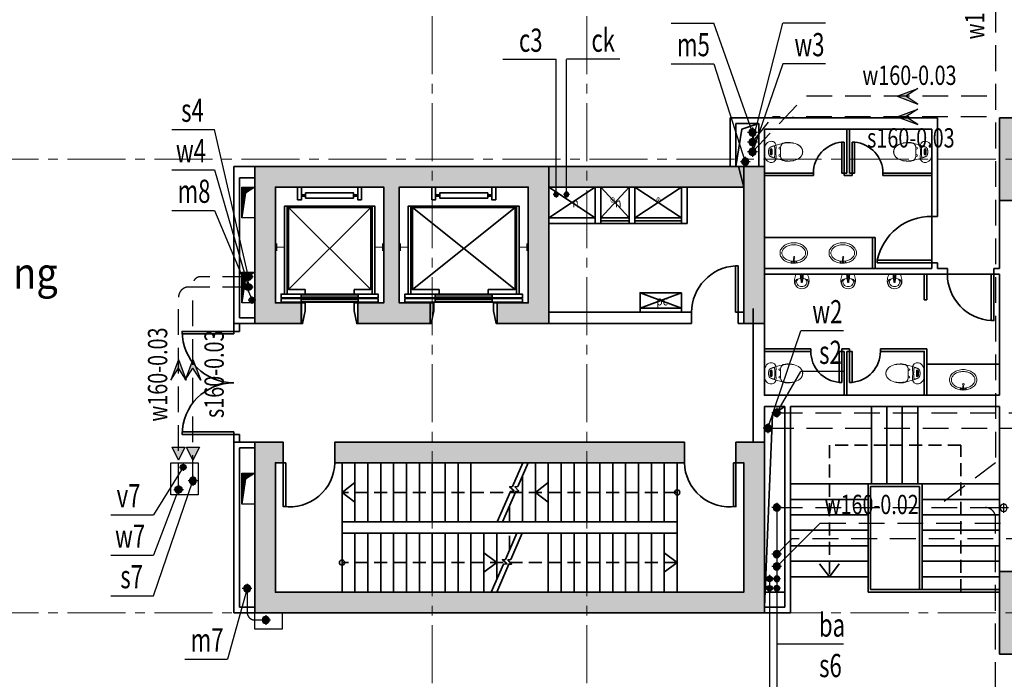
# Model space of a CAD drawing. Extents: x -1127102 to 754053, y -151292 to 387518.
# Drawn here: x 404933 to 424026, y 268563 to 281359 of the extents above; entities that cross this region are included whole.
import ezdxf
from ezdxf.enums import TextEntityAlignment as Align

# ---------------------------------------------------------------- set-up
doc = ezdxf.new("R2010")
doc.units = 0
doc.header["$LTSCALE"] = 500
doc.header["$MEASUREMENT"] = 0
for name, pattern in [('ACAD_ISO03W100', [30, 12, -18]), ('CENTER2', [1.125, 0.75, -0.125, 0.125, -0.125]), ('DASHED2', [0.375, 0.25, -0.125]), ('DASHEDX2', [1.5, 1, -0.5]), ('HIDDEN', [0.375, 0.25, -0.125]), ('HIDDEN2', [4.7625, 3.175, -1.5875])]:
    doc.linetypes.add(name, pattern=pattern)
for name, color, linetype in [('1-dim-cua1', 1, 'CONTINUOUS'), ('8', 8, 'CONTINUOUS'), ('a thoat', 6, 'HIDDEN2'), ('A-CAPNUOC', 6, 'CONTINUOUS'), ('ATEX DAM', 2, 'CONTINUOUS'), ('ATEXT', 3, 'CONTINUOUS'), ('ATHOAT', 6, 'DASHEDX2'), ('ATHOATNUOC', 6, 'HIDDEN'), ('Layer11111', 253, 'CONTINUOUS')]:
    doc.layers.add(name, color=color, linetype=linetype)
for name, color, linetype, lineweight in [('2-tuong', 8, 'CONTINUOUS', 35), ('2-tuong1', 8, 'CONTINUOUS', 35), ('8-noithat-VL', 8, 'CONTINUOUS', 0), ('truc1', 251, 'CENTER2', 9)]:
    doc.layers.add(name, color=color, linetype=linetype, lineweight=lineweight)
doc.styles.add('NAM1', font='vntimeh.shx', dxfattribs={"width": 0.7, "height": 250})
doc.styles.add('ROMANS', font='romans.shx', dxfattribs={"width": 0.75, "height": 125, "bigfont": 'vns.shx'})
doc.styles.add('STYLE1', font='VHAVANB_0.TTF', dxfattribs={"width": 0.75})
doc.styles.add('trinity', font='hoatbif.shx')
pattern_1 = [(50, (3188.5295, -1257.0105), (1.8218467, -0.15939086), [0.1905, -2.0955]), (355, (3188.5295, -1257.0105), (-0.3524283, 1.9105664), [0.1524, -1.6764]), (100.451, (3188.6814, -1257.0237), (1.469425, 1.7511669), [0.1619, -1.7809]), (46.1842, (3188.5295, -1256.5025), (2.7107904, -0.4204233), [0.28575, -3.14325]), (96.6356, (3188.7554, -1256.5375), (2.3740423, 2.4742556), [0.24285, -2.67135]), (351.184, (3188.5295, -1256.5025), (2.374046, 2.4742512), [0.2286, -2.5146]), (21, (3188.7835, -1256.6295), (1.5161488, -1.0226552), [0.1905, -2.0955]), (326, (3188.7835, -1256.6295), (0.6180203, 1.8418797), [0.1524, -1.6764]), (71.4514, (3188.9099, -1256.7147), (2.1341649, 0.8192286), [0.1619, -1.7809]), (37.5, (3188.52955, -1257.01045), (0.03088603, 0.84555039), [0, -1.65608, 0, -1.7018, 0, -1.68275]), (7.5, (3188.52955, -1257.01045), (0.66819663, 1.00180575), [0, -0.97028, 0, -1.61798, 0, -0.64135]), (327.5, (3187.9631, -1257.01045), (1.35590595, -0.05728744), [0, -0.635, 0, -1.9812, 0, -2.6289]), (317.5, (3187.7091, -1257.0105), (1.4812918, 0.2542649), [0, -0.8255, 0, -1.31572, 0, -1.8669])]

# ---------------------------------------------------------------- blocks, each defined once
blk = doc.blocks.new('o')
at = {"layer": 'A-CAPNUOC'}
h = blk.add_hatch(color=256, dxfattribs=at)
h.paths.add_polyline_path([(70, 0, 0.414214), (0, 70), (0, 0)])
h.paths.add_polyline_path([(70, 0), (0, 0), (0, -70, 0.414214)])
h.paths.add_polyline_path([(0, 0), (-70, 0, 0.414214), (0, -70)])
h.paths.add_polyline_path([(0, 70, 0.414214), (-70, 0), (0, 0)])
at = {"layer": 'A-CAPNUOC', "color": 8}
for p, q in [((-94, 0), (94, 0)), ((0, 94), (0, -94))]:
    blk.add_line(p, q, dxfattribs=at)
at = {"layer": 'A-CAPNUOC', "color": 1}
blk.add_circle((0, 0), 70, dxfattribs=at)
blk = doc.blocks.new('mm')
at = {"layer": 'ATHOATNUOC', "ltscale": 5}
blk.add_hatch(color=1, dxfattribs=at).paths.add_polyline_path([(-400, 150), (-169, 0), (-400, -150), (0, 0)])
at = {"layer": 'ATHOATNUOC', "color": 1, "linetype": 'Continuous', "ltscale": 5}
for p, q in [((0, 0), (-400, 150)), ((-400, 150), (-169, 0)), ((0, 0), (-400, -150)), ((-400, -150), (-169, 0))]:
    blk.add_line(p, q, dxfattribs=at)
blk = doc.blocks.new('c1')
at = {"layer": 'A-CAPNUOC', "linetype": 'CENTER2', "ltscale": 5}
blk.add_hatch(color=3, dxfattribs=at).paths.add_polyline_path([(-300, 0), (0, -150), (0, 150)])
at = {"layer": 'A-CAPNUOC', "color": 3, "linetype": 'CENTER2', "ltscale": 5}
blk.add_lwpolyline([(-300, 0), (0, -150), (0, 150), (-300, 0)], close=True, dxfattribs=at)
blk = doc.blocks.new('ott')
at = {"layer": 'A-CAPNUOC', "color": 8}
for p, q in [((0, 94), (0, -94)), ((-94, 0), (94, 0))]:
    blk.add_line(p, q, dxfattribs=at)
at = {"layer": 'A-CAPNUOC', "color": 1}
blk.add_circle((0, 0), 70, dxfattribs=at)
blk = doc.blocks.new('dfrgdsfgsg')
at = {"layer": '8-noithat-VL', "ltscale": 10}
for p, q in [((-53, -98), (-50, -76)), ((-42, -100), (-53, -98)), ((-50, -76), (-39, -78)), ((-4, -104), (-18, -102)), ((-16, -81), (-4, -82)), ((-5, -109), (9, -110)), ((-4, -27), (-4, -104)), ((9, -27), (-4, -27)), ((-4, -104), (9, -104)), ((9, -104), (9, -27)), ((21, -81), (9, -82)), ((9, -104), (23, -102)), ((55, -76), (44, -78)), ((48, -100), (58, -98)), ((58, -98), (55, -76))]:
    blk.add_line(p, q, dxfattribs=at)
for centre, major_axis, start_param, end_param in [((-54, 55), (-152, -152), 4.537717, 4.963468), ((-54, 55), (126, -126), 2.96692, 3.392672), ((-18, 3), (-197, -197), 4.209202, 4.537717), ((-18, 3), (-171, -171), 4.209202, 4.537717), ((5, -78), (257, -257), 2.356194, 2.638405), ((5, -78), (231, -231), 2.356194, 2.638405), ((5, -78), (-257, -257), 3.64478, 3.926991), ((5, -78), (-231, -231), 3.64478, 3.926991), ((29, 3), (171, -171), 1.745469, 2.073984), ((29, 3), (-197, -197), 3.316265, 3.64478), ((65, 55), (-126, -126), 2.890514, 3.316265), ((65, 55), (-152, -152), 2.890514, 3.316265), ((-110, 88), (107, -107), 3.392672, 3.926991), ((-110, 88), (-107, -107), 5.497787, 6.032106), ((-54, 120), (152, -152), 4.46131, 4.887061), ((-110, 88), (-80.8, -80.8), 4.963468, 5.497787), ((-110, 88), (-80.8, -80.8), 5.497787, 6.032106), ((-54, 120), (126, -126), 4.46131, 4.887061), ((0, 0), (11.9, 11.9), -0.785398, 5.497787), ((65, 120), (-126, -126), 1.396124, 1.821875), ((65, 120), (152, -152), -0.174672, 0.251079), ((120, 88), (80.8, -80.8), 0.785398, 1.319717), ((120, 88), (-80.8, -80.8), 1.821875, 2.356194), ((120, 88), (107, -107), 0.785398, 1.319717), ((120, 88), (107, -107), 0.251079, 0.785398), ((-18, 172), (197, -197), -1.396124, -1.067609), ((-18, 172), (171, -171), -1.396124, -1.067609), ((5, 253), (-257, -257), 0.503187, 0.757331), ((5, 253), (231, -231), -1.067609, -0.813465), ((-29, -90), (11.5, -11.5), 0.785398, 7.068583), ((5, 253), (231, -231), -0.774188, -0.503187), ((5, 253), (-257, -257), 0.796608, 1.067609), ((34, -90), (11.5, -11.5), 0.785398, 7.068583), ((29, 172), (-171, -171), 1.067609, 1.396124), ((29, 172), (-197, -197), 1.067609, 1.396124)]:
    blk.add_ellipse(centre, major_axis=major_axis, ratio=1, start_param=start_param, end_param=end_param, dxfattribs=at)
blk = doc.blocks.new('ichigo')
at = {"layer": '8-noithat-VL'}
for p, q in [((-112, 0), (112, 0)), ((-30, 0), (-26, -50)), ((-21, 0), (21, 0)), ((30, 0), (26, -50)), ((-20, -107), (-20, -115)), ((-19, -106), (19, -106)), ((-19, -117), (19, -117)), ((-16, -106), (-16, -106)), ((12, -8), (-13, -8)), ((-11, -8), (-12, -34)), ((-12, -8), (13, -8)), ((-11, -55), (-12, -35)), ((0, -66), (-12, -73)), ((-12, -73), (-12, -86)), ((-12, -86), (0, -93)), ((-12, -103), (-12, -117)), ((-11, -138), (0, -138)), ((-9, -117), (-9, -122)), ((-9, -122), (9, -122)), ((-9, -124), (-9, -122)), ((0, -27), (-7, -31)), ((-7, -31), (-7, -38)), ((-7, -38), (0, -42)), ((7, -31), (0, -27)), ((0, -42), (7, -38)), ((12, -73), (0, -66)), ((0, -93), (12, -86)), ((11, -138), (0, -138)), ((7, -38), (7, -31)), ((9, -117), (9, -122)), ((9, -124), (9, -122)), ((11, -8), (12, -34)), ((11, -55), (12, -35)), ((12, -86), (12, -73)), ((12, -103), (12, -117)), ((20, -107), (20, -115))]:
    blk.add_line(p, q, dxfattribs=at)
for centre, radius in [((0, -80), 26.5), ((-10, -144), 3.5), ((-10, -156), 3.5), ((0, -150), 5), ((0, -35), 3.59), ((0, -162), 3.5), ((10, -144), 3.5), ((10, -156), 3.5)]:
    blk.add_circle(centre, radius, dxfattribs=at)
for centre, radius, start, end in [((-13, 0), 7.94, 180, 270), ((13, 0), 7.94, 270, 0), ((16, -132), 159, 168.7545, 221.4467), ((566, -242), 720, 160.3795, 168.7545), ((-61, -161), 67.7, 107.378, 186.5304), ((19, -151), 149, 186.5304, 218.5544), ((-29, -155), 71.5, 115.0029, 197.8735), ((-11, -149), 90.3, 197.8735, 263.1647), ((0, -356), 273, 95.4574, 107.378), ((0, -50), 26, 180, 213.4999), ((-19, -107), 1.32, 90, 180), ((-19, -115), 1.32, 180, 270), ((-1, -139), 13.2, 139.5396, 163), ((-11, -135), 2.65, 180, 270), ((0, -35), 11.8, 177.4466, 183.2867), ((-17, -125), 7.94, 319.5396, 11.3099), ((0, -138), 3.5, 167.7586, 12.2414), ((0, -138), 3.5, 12.2414, 167.7586), ((17, -125), 7.94, 168.6901, 220.4604), ((1, -139), 13.2, 17, 40.4604), ((11, -135), 2.65, 270, 0), ((0, -35), 11.8, 356.7133, 2.5534), ((19, -107), 1.32, 0, 90), ((19, -115), 1.32, 270, 0), ((0, -50), 26, 326.5001, 0), ((11, -149), 90.3, 276.8353, 342.1265), ((0, -356), 273, 72.622, 84.5426), ((29, -155), 71.5, 342.1265, 64.9971), ((61, -161), 67.7, 353.4696, 72.622), ((-19, -151), 149, 321.4456, 353.4696), ((-16, -132), 159, 318.5533, 11.2455), ((-566, -242), 720, 11.2455, 19.6205), ((0, -146), 138, 221.4467, 270), ((0, -58), 182, 263.1647, 269.9999), ((0, -146), 138, 270, 318.5533), ((0, -58), 182, 270.0001, 276.8353)]:
    blk.add_arc(centre, radius, start, end, dxfattribs=at)
for points in [[(-59, -90), (-71, -96), (-81, -105), (-89, -116)], [(59, -90), (71, -96), (81, -105), (89, -116)]]:
    blk.add_open_spline(points, degree=3, dxfattribs=at)
blk.add_open_spline([(0, -284), (0, -284), (0, -284), (0, -284), (0, -284)], degree=3, knots=[364.3835243801, 364.3835243801, 364.3835243801, 364.3835243801, 364.3837948853, 364.384066066, 364.384066066, 364.384066066, 364.384066066], dxfattribs=at)
blk = doc.blocks.new('bet')
at = {"layer": '8-noithat-VL'}
h = blk.add_hatch(dxfattribs=at)
h.set_pattern_fill('AR-CONC', color=256, scale=0.01, style=0)
h.set_pattern_definition(pattern_1)
h.paths.add_polyline_path([(138, 32), (126, 32, 0.406082), (131, 26, -0.037058), (135, 28, 0.219194)])
h = blk.add_hatch(dxfattribs=at)
h.set_pattern_fill('AR-CONC', color=256, scale=0.05, style=0)
h.set_pattern_definition([(50, (3188.5295, -1257.0105), (9.109233, -0.796954), [0.9525, -10.4775]), (355, (3188.53, -1257.01), (-1.76214, 9.552832), [0.762, -8.382]), (100.451, (3189.289, -1257.077), (7.347125, 8.755834), [0.8095, -8.9045]), (46.1842, (3188.53, -1254.47), (13.553952, -2.102116), [1.42875, -15.71625]), (96.6356, (3189.659, -1254.646), (11.87021, 12.37128), [1.21425, -13.35675]), (351.184, (3188.53, -1254.47), (11.87023, 12.371256), [1.143, -12.573]), (21, (3189.7995, -1255.1055), (7.580744, -5.113276), [0.9525, -10.4775]), (326, (3189.8, -1255.105), (3.090101, 9.209398), [0.762, -8.382]), (71.4514, (3190.431, -1255.5316), (10.670825, 4.096143), [0.8095, -8.9045]), (37.5, (3188.5295, -1257.0105), (0.1544302, 4.227752), [0, -8.2804, 0, -8.509, 0, -8.41375]), (7.5, (3188.5295, -1257.0105), (3.340983, 5.009029), [0, -4.8514, 0, -8.0899, 0, -3.20675]), (327.5, (3185.6974, -1257.0105), (6.7795298, -0.2864372), [0, -3.175, 0, -9.906, 0, -13.1445]), (317.5, (3184.4274, -1257.0105), (7.406459, 1.271325), [0, -4.1275, 0, -6.5786, 0, -9.3345])])
h.paths.add_polyline_path([(135, -28, -0.037058), (131, -26, 0.406082), (126, -32, 1), (138, -32, 0.219194)])
h = blk.add_hatch(dxfattribs=at)
h.set_pattern_fill('AR-CONC', color=256, scale=0.01, style=0)
h.set_pattern_definition(pattern_1)
h.paths.add_polyline_path([(135, -28, -0.037058), (131, -26, 0.406082), (126, -32, 1), (138, -32, 0.219194)])
for p, q in [((111, 0), (111, 46)), ((111, 0), (111, -46)), ((119, 18), (119, 46)), ((126, 32), (138, 32)), ((144, 18), (144, 46)), ((152, 0), (152, 46)), ((152, 0), (152, -46)), ((119, -18), (119, -46)), ((144, -18), (144, -46))]:
    blk.add_line(p, q, dxfattribs=at)
at = {"layer": '8-noithat-VL', "ltscale": 0.7}
for p, q in [((312, 90), (297, 90)), ((312, 55), (297, 55)), ((312, 82), (312, -82)), ((312, -55), (297, -55)), ((312, -90), (297, -90))]:
    blk.add_line(p, q, dxfattribs=at)
at = {"layer": '8-noithat-VL'}
for centre in [(132, 32), (132, -32)]:
    blk.add_circle(centre, 5.92, dxfattribs=at)
at = {"layer": '8-noithat-VL', "linetype": 'ACAD_ISO03W100', "ltscale": 0.7}
for centre, radius, start, end in [((271, 0), 190, 161.0965, 180), ((271, 0), 190, 180, 198.9035), ((139, 45), 50.4, 108.7589, 161.0965), ((1216, -2701), 3000, 110.2433, 111.4148), ((183, 100), 15, 7.9083, 110.2433), ((-537, 0), 742, 0, 7.9083), ((-537, 0), 742, 352.0917, 0), ((475, -371), 549, 80.5074, 103.8436), ((527, -66), 239, 39.6928, 58.0665), ((607, 0), 136, 0, 39.6928), ((607, 0), 136, 320.3072, 0), ((139, -45), 50.4, 198.9035, 251.2411), ((1216, 2701), 3000, 248.5852, 249.6157), ((183, -100), 15, 249.7567, 352.0917), ((475, 371), 549, 256.1564, 279.4926), ((527, 66), 239, 301.9335, 320.3072)]:
    blk.add_arc(centre, radius, start, end, dxfattribs=at)
at = {"layer": '8-noithat-VL'}
for centre, radius, start, end in [((132, 46), 20.8, 0, 180), ((132, 46), 12.8, 0, 180), ((132, 18), 12.8, 180, 0), ((132, -46), 20.8, 180, 0), ((132, -18), 12.8, 0, 180), ((132, -46), 12.8, 180, 0)]:
    blk.add_arc(centre, radius, start, end, dxfattribs=at)
at = {"layer": '8-noithat-VL', "ltscale": 0.7}
for centre, radius, start, end in [((1061, -2751), 3000, 103.8436, 107.3928), ((297, 72), 17.5, 90, 270), ((412, 82), 100, 96.6591, 180), ((453, -266), 450, 62.3085, 96.6591), ((592, 0), 150, 0, 62.3085), ((592, 0), 150, 297.6915, 0), ((1061, 2751), 3000, 252.6072, 256.1564), ((297, -72), 17.5, 90, 270), ((412, -82), 100, 180, 263.3409), ((453, 266), 450, 263.3409, 297.6915)]:
    blk.add_arc(centre, radius, start, end, dxfattribs=at)
at = {"layer": '8-noithat-VL', "linetype": 'Continuous', "ltscale": 0.7}
blk.add_open_spline([(221, 0), (221, 33), (234, 94), (213, 187), (141, 211), (67, 195), (-1, 117), (0, 42), (0, 0)], degree=3, knots=[408.814498, 408.814498, 408.814498, 408.814498, 508.965633, 596.96329, 661.220585, 712.210781, 817.628995, 937.298783, 937.298783, 937.298783, 937.298783], dxfattribs=at)
at = {"layer": '8-noithat-VL', "ltscale": 0.7}
blk.add_open_spline([(221, 0), (221, -33), (234, -94), (213, -187), (141, -211), (67, -195), (-1, -117), (0, -42), (0, 0)], degree=3, knots=[408.814498, 408.814498, 408.814498, 408.814498, 508.965633, 596.96329, 661.220585, 712.210781, 817.628995, 937.298783, 937.298783, 937.298783, 937.298783], dxfattribs=at)
blk = doc.blocks.new('ctduoi')
at = {"layer": 'Layer11111'}
h = blk.add_hatch(color=256, dxfattribs=at)
h.paths.add_polyline_path([(315504, -36238), (314704, -36238), (314704, -37838), (315504, -37838)])
h.paths.add_polyline_path([(306504, -36238), (305704, -36238), (305704, -37838), (306504, -37838)])
h.paths.add_polyline_path([(315504, -27438), (314704, -27438), (314704, -29038), (315504, -29038)])
h.paths.add_polyline_path([(286704, -36638), (285904, -36638), (285904, -37838), (286704, -37838)])
h.paths.add_polyline_path([(295104, -36638), (294304, -36638), (294304, -37838), (295104, -37838)])
h.paths.add_polyline_path([(298104, -36638), (297304, -36638), (297304, -37838), (298104, -37838)])
h.paths.add_polyline_path([(315504, -11438), (314704, -11438), (314704, -9838), (315504, -9838)])
h.paths.add_polyline_path([(306504, -11438), (305704, -11438), (305704, -9838), (306504, -9838)])
h.paths.add_polyline_path([(315504, -20238), (314704, -20238), (314704, -18638), (315504, -18638)])
h.paths.add_polyline_path([(295104, -11038), (294304, -11038), (294304, -9838), (295104, -9838)])
h.paths.add_polyline_path([(298104, -11038), (297304, -11038), (297304, -9838), (298104, -9838)])
h.paths.add_polyline_path([(263504, -27438), (264304, -27438), (264304, -29038), (263504, -29038)])
h.paths.add_polyline_path([(254504, -36238), (255304, -36238), (255304, -37838), (254504, -37838)])
h.paths.add_polyline_path([(263504, -36238), (264304, -36238), (264304, -37838), (263504, -37838)])
h.paths.add_polyline_path([(254504, -27438), (255304, -27438), (255304, -29038), (254504, -29038)])
h.paths.add_polyline_path([(283304, -36638), (284104, -36638), (284104, -37838), (283304, -37838)])
h.paths.add_polyline_path([(274904, -36638), (275704, -36638), (275704, -37838), (274904, -37838)])
h.paths.add_polyline_path([(271904, -36638), (272704, -36638), (272704, -37838), (271904, -37838)])
h.paths.add_polyline_path([(286704, -11038), (285904, -11038), (285904, -9838), (286704, -9838)])
h.paths.add_polyline_path([(254504, -11438), (255304, -11438), (255304, -9838), (254504, -9838)])
h.paths.add_polyline_path([(263504, -20238), (264304, -20238), (264304, -18638), (263504, -18638)])
h.paths.add_polyline_path([(263504, -11438), (264304, -11438), (264304, -9838), (263504, -9838)])
h.paths.add_polyline_path([(254504, -20238), (255304, -20238), (255304, -18638), (254504, -18638)])
h.paths.add_polyline_path([(283304, -11038), (284104, -11038), (284104, -9838), (283304, -9838)])
h.paths.add_polyline_path([(274904, -11038), (275704, -11038), (275704, -9838), (274904, -9838)])
h.paths.add_polyline_path([(271904, -11038), (272704, -11038), (272704, -9838), (271904, -9838)])
h.paths.add_polyline_path([(306504, -27438), (305704, -27438), (305704, -29038), (306504, -29038)])
h.paths.add_polyline_path([(306504, -20238), (305704, -20238), (305704, -18638), (306504, -18638)])
h = blk.add_hatch(color=256, dxfattribs=at)
h.paths.add_polyline_path([(306504, -20238), (305704, -20238), (305704, -18638), (306504, -18638)])
h.paths.add_polyline_path([(306504, -27438), (305704, -27438), (305704, -29038), (306504, -29038)])
at = {"layer": '2-tuong1'}
for points in [[(306504, -20238), (305704, -20238), (305704, -18638), (306504, -18638)], [(306504, -27438), (305704, -27438), (305704, -29038), (306504, -29038)]]:
    blk.add_lwpolyline(points, close=True, dxfattribs=at)
blk = doc.blocks.new('hkt34')
at = {"layer": '8'}
h = blk.add_hatch(dxfattribs=at)
h.set_pattern_fill('ANSI31', color=256, scale=50, style=0)
h.paths.add_polyline_path([(196989, 268404), (196806, 268287), (196739, 267804), (196739, 268404)])
h = blk.add_hatch(dxfattribs=at)
h.set_pattern_fill('ANSI31', color=256, scale=50, style=0)
h.paths.add_polyline_path([(209259, 268404), (209076, 268287), (209009, 267804), (209009, 268404)])
h = blk.add_hatch(dxfattribs=at)
h.set_pattern_fill('ANSI31', color=256, scale=50, style=0)
h.paths.add_polyline_path([(196989, 266754), (196806, 266637), (196739, 266154), (196739, 266754)])
h = blk.add_hatch(dxfattribs=at)
h.set_pattern_fill('ANSI31', color=256, scale=50, style=0)
h.paths.add_polyline_path([(209259, 266754), (209076, 266637), (209009, 266154), (209009, 266754)])
h = blk.add_hatch(dxfattribs=at)
h.set_pattern_fill('ANSI31', color=256, scale=50, style=0)
h.paths.add_polyline_path([(196989, 262854), (196806, 262737), (196739, 262254), (196739, 262854)])
h = blk.add_hatch(dxfattribs=at)
h.set_pattern_fill('ANSI31', color=256, scale=50, style=0)
h.paths.add_polyline_path([(209259, 262854), (209076, 262737), (209009, 262254), (209009, 262854)])
for points in [[(196989, 267804), (196739, 267804), (196739, 268404), (196989, 268404)], [(209259, 267804), (209009, 267804), (209009, 268404), (209259, 268404)], [(196989, 266154), (196739, 266154), (196739, 266754), (196989, 266754)], [(209259, 266154), (209009, 266154), (209009, 266754), (209259, 266754)], [(196989, 262254), (196739, 262254), (196739, 262854), (196989, 262854)], [(209259, 262254), (209009, 262254), (209009, 262854), (209259, 262854)]]:
    blk.add_lwpolyline(points, close=True, dxfattribs=at)
for points in [[(196989, 268404), (196806, 268287), (196739, 267804), (196739, 268404), (196989, 268404)], [(209259, 268404), (209076, 268287), (209009, 267804), (209009, 268404), (209259, 268404)], [(196989, 266754), (196806, 266637), (196739, 266154), (196739, 266754), (196989, 266754)], [(209259, 266754), (209076, 266637), (209009, 266154), (209009, 266754), (209259, 266754)], [(196989, 262854), (196806, 262737), (196739, 262254), (196739, 262854), (196989, 262854)], [(209259, 262854), (209076, 262737), (209009, 262254), (209009, 262854), (209259, 262854)]]:
    blk.add_lwpolyline(points, dxfattribs=at)
blk = doc.blocks.new('mbto4')
at = {"layer": 'Layer11111'}
for points in [[(36760, -9740), (37054, -9740), (37310, -9740), (42460, -9740), (42460, -12790), (41460, -12790), (41460, -12390), (42060, -12390), (42060, -10140), (39560, -10140), (39560, -12390), (40160, -12390), (40160, -12790), (38760, -12790), (38760, -12390), (39260, -12390), (39260, -10140), (37160, -10140), (37160, -12390), (37660, -12390), (37660, -12790), (36760, -12790)], [(46640, -9740), (46240, -9740), (46240, -12790), (46640, -12790)], [(46640, -9740), (46240, -9740), (46240, -12790), (46640, -12790)], [(36760, -15090), (37310, -15090), (37310, -15490), (37160, -15490), (37160, -18000), (41700, -18000), (41700, -18400), (36760, -18400), (36760, -18390)], [(41700, -18000), (46240, -18000), (46240, -15490), (46090, -15490), (46090, -15090), (46640, -15090), (46640, -18400), (41700, -18400)]]:
    blk.add_hatch(color=256, dxfattribs=at).paths.add_polyline_path(points)
h = blk.add_hatch(color=256, dxfattribs=at)
h.paths.add_polyline_path([(43200, -9740), (46240, -9740), (46240, -10140), (43200, -10140)])
h.paths.add_polyline_path([(42460, -9740), (43200, -9740), (43200, -10140), (42460, -10140)])
h = blk.add_hatch(color=256, dxfattribs=at)
h.paths.add_polyline_path([(41700, -15090), (45090, -15090), (45090, -15490), (41700, -15490)])
h.paths.add_polyline_path([(38310, -15090), (41700, -15090), (41700, -15490), (38310, -15490)])
at = {"layer": '2-tuong1'}
for p, q in [((50000, -8800), (45980, -8800)), ((45980, -9740), (45980, -8800)), ((46090, -8910), (46530, -8910)), ((46090, -9740), (46090, -8910)), ((46530, -9740), (46530, -8910)), ((50000, -10710), (50000, -8800)), ((46640, -9020), (49890, -9020)), ((46640, -9740), (46640, -9020)), ((48240, -9870), (48240, -9020)), ((48290, -9870), (48290, -9020)), ((49890, -10710), (49890, -9020)), ((51200, -11720), (51200, -9300)), ((36350, -9740), (36760, -9740)), ((36350, -9740), (36350, -12790)), ((36760, -9850), (36760, -9850)), ((36760, -9850), (36760, -9850)), ((36760, -9850), (36760, -9850)), ((46090, -9740), (46530, -9740)), ((46090, -9740), (46530, -9740)), ((46640, -9870), (47590, -9870)), ((46640, -9920), (47590, -9920)), ((47590, -9870), (47590, -9920)), ((48190, -9870), (48240, -9870)), ((48190, -9870), (48190, -9920)), ((48190, -9920), (48340, -9920)), ((48290, -9870), (48340, -9870)), ((48340, -9870), (48340, -9920)), ((48940, -9870), (49890, -9870)), ((48940, -9870), (48940, -9920)), ((48940, -9920), (49890, -9920)), ((36460, -9960), (36760, -9960)), ((36460, -12680), (36460, -9960)), ((43360, -10140), (42460, -10740)), ((42460, -10140), (43360, -10740)), ((43360, -10850), (43360, -10140)), ((43470, -10850), (43470, -10140)), ((44020, -10140), (43470, -10740)), ((43470, -10140), (44020, -10740)), ((44020, -10850), (44020, -10140)), ((44130, -10850), (44130, -10140)), ((45030, -10140), (44130, -10740)), ((44130, -10140), (45030, -10740)), ((45030, -10140), (45030, -10850)), ((45030, -10140), (45030, -10740)), ((45030, -10240), (45030, -10850)), ((45140, -10140), (45140, -10850)), ((45140, -10240), (45140, -10850)), ((37414, -10536), (39006, -12131, -5)), ((39006, -10536), (37414, -12131, -5)), ((39814, -10536), (41806, -12131, -5)), ((41806, -10536), (39814, -12131, -5)), ((43360, -10850), (43470, -10850)), ((43470, -10740), (44020, -10740)), ((43470, -10795), (44020, -10795)), ((44020, -10850), (43470, -10850)), ((44020, -10850), (44130, -10850)), ((45030, -10740), (44130, -10740)), ((45030, -10795), (44130, -10795)), ((45030, -10850), (44130, -10850)), ((45030, -10850), (45140, -10850)), ((49890, -10710), (50000, -10710)), ((49890, -11610), (49890, -10710)), ((46640, -11120), (48790, -11120)), ((48740, -11120), (48740, -11720)), ((48790, -11120), (48790, -11720)), ((46640, -11410), (46640, -12010)), ((46640, -11410), (46640, -12010)), ((49890, -11720), (49890, -11610)), ((49890, -11610), (50000, -11610)), ((50000, -11720), (50000, -11610)), ((46640, -11720), (49890, -11720)), ((46640, -11830), (50190, -11830)), ((49740, -12330), (49740, -11830)), ((49790, -12330), (49790, -11830)), ((50000, -11720), (50190, -11720)), ((50190, -11830), (50190, -11720)), ((51090, -11830), (50190, -11830)), ((51090, -11720), (51200, -11720)), ((51090, -11830), (51090, -11720)), ((51090, -11830), (51200, -11830)), ((51200, -14180), (51200, -11830)), ((44230, -12490), (45030, -12190)), ((45030, -12490), (44230, -12190)), ((45030, -12190), (45030, -12570)), ((49740, -12330), (49790, -12330)), ((36760, -12680), (36760, -12590)), ((36760, -12680), (36760, -12590)), ((36760, -12680), (36760, -12590)), ((36760, -12680), (36760, -12590)), ((36760, -12680), (36760, -12590)), ((36760, -12680), (36760, -12590)), ((36760, -12680), (36760, -12590)), ((45030, -12490), (44230, -12490)), ((45230, -12790), (45230, -12570)), ((45230, -12790), (45230, -12570)), ((46130, -12790), (46130, -12570)), ((46130, -12790), (46130, -12570)), ((46420, -12500), (46420, -15090)), ((36350, -12940), (36350, -12790)), ((36350, -12790), (36760, -12790)), ((36760, -12680), (36460, -12680)), ((36460, -12940), (36460, -12790)), ((46640, -12790), (46640, -14180)), ((36350, -12940), (36460, -12940)), ((47540, -13280), (47540, -13330)), ((48140, -13280), (48140, -13330)), ((48190, -13330), (48190, -14180)), ((48240, -13330), (48240, -14180)), ((48290, -13280), (48290, -13330)), ((48890, -13280), (48890, -13330)), ((51200, -13580), (49790, -13580)), ((51200, -14180), (46640, -14180)), ((46640, -14400), (46640, -15090)), ((47040, -14400), (46640, -14400)), ((47040, -18290), (47040, -14400)), ((47150, -18400), (47150, -14400)), ((47150, -14400), (51200, -14400)), ((48715, -15900), (48715, -14400)), ((49015, -15900), (49015, -14400)), ((49315, -14400), (49315, -15900)), ((49615, -15900), (49615, -14400)), ((51200, -14400), (51200, -17600)), ((36350, -15090), (36350, -14940)), ((36350, -14940), (36460, -14940)), ((36460, -15090), (36460, -14940)), ((36350, -18400), (36350, -15090)), ((36350, -15090), (36760, -15090)), ((36760, -15200), (36460, -15200)), ((36460, -15200), (36460, -18290)), ((47150, -15900), (48650, -15900)), ((48650, -18000), (48650, -15900)), ((48650, -15900), (49700, -15900)), ((48700, -17950), (48700, -15950)), ((48700, -15950), (49650, -15950)), ((49650, -15950), (49650, -17950)), ((49700, -15900), (51200, -15900)), ((49700, -15900), (49700, -17950)), ((47150, -16200), (48650, -16200)), ((49700, -16200), (51200, -16200)), ((47150, -16500), (48650, -16500)), ((49700, -16500), (51200, -16500)), ((48650, -16800), (47150, -16800)), ((49700, -16800), (51200, -16800)), ((48650, -17100), (47150, -17100)), ((49700, -17100), (51200, -17100)), ((48650, -17400), (47150, -17400)), ((49700, -17400), (51200, -17400)), ((48650, -17700), (47150, -17700)), ((49700, -17700), (51200, -17700)), ((47040, -18000), (46640, -18000)), ((49700, -18000), (48650, -18000)), ((51200, -17950), (48700, -17950)), ((51200, -18000), (49700, -18000)), ((46640, -18290), (47040, -18290)), ((36760, -18400), (36350, -18400)), ((46640, -18400), (47150, -18400))]:
    blk.add_line(p, q, dxfattribs=at)
at = {"layer": '2-tuong1', "ltscale": 100}
for p, q in [((43360, -10740), (42460, -10740)), ((43360, -10850), (42460, -10850)), ((38450, -15490), (38450, -16635)), ((38700, -16635), (38700, -15490)), ((38950, -16635), (38950, -15490)), ((39200, -16635), (39200, -15490)), ((39450, -16635), (39450, -15490)), ((39700, -16635), (39700, -15490)), ((39950, -16635), (39950, -15490)), ((40200, -16635), (40200, -15490)), ((40450, -16635), (40450, -15490)), ((40700, -16635), (40700, -15490)), ((40950, -16635), (40950, -15490)), ((42200, -16635), (42200, -15490)), ((42450, -16635), (42450, -15490)), ((42700, -16635), (42700, -15490)), ((42950, -16635), (42950, -15490)), ((43200, -16635), (43200, -15490)), ((43450, -16635), (43450, -15490)), ((43700, -16635), (43700, -15490)), ((43950, -16635), (43950, -15490)), ((44200, -16635), (44200, -15490)), ((44450, -16635), (44450, -15490)), ((44700, -16635), (44700, -15490)), ((44950, -15490), (44950, -16635)), ((41950, -16635), (41950, -15742)), ((41700, -16635), (41700, -16322)), ((38450, -16855), (38450, -18000)), ((38700, -16855), (38700, -18000)), ((38950, -16855), (38950, -18000)), ((39200, -16855), (39200, -18000)), ((39450, -16855), (39450, -18000)), ((39700, -16855), (39700, -18000)), ((39950, -16855), (39950, -18000)), ((40200, -16855), (40200, -18000)), ((40450, -16855), (40450, -18000)), ((40700, -16855), (40700, -18000)), ((40950, -16855), (40950, -18000)), ((41200, -16855), (41200, -18000)), ((41450, -16855), (41450, -17757)), ((41700, -16905), (41700, -17177)), ((42450, -16855), (42450, -18000)), ((42700, -16855), (42700, -18000)), ((42950, -16855), (42950, -18000)), ((43200, -16855), (43200, -18000)), ((43450, -16855), (43450, -18000)), ((43700, -16855), (43700, -18000)), ((43950, -16855), (43950, -18000)), ((44200, -16855), (44200, -18000)), ((44450, -16855), (44450, -18000)), ((44700, -16855), (44700, -18000)), ((44950, -16855), (44950, -18000))]:
    blk.add_line(p, q, dxfattribs=at)
at = {"layer": '2-tuong1', "linetype": 'DASHED2', "ltscale": 2}
for p, q in [((44950, -16065), (38450, -16065)), ((44950, -17425), (38450, -17425))]:
    blk.add_line(p, q, dxfattribs=at)
at = {"layer": '2-tuong1'}
for points in [[(46530, -8910), (46203, -9020), (46090, -9740)], [(42460, -10140), (46240, -10140), (46140, -9740), (42460, -9740), (42460, -10140), (42460, -10140)], [(42460, -10140), (45030, -10140)], [(37335, -12217), (37335, -10509), (38210, -10509)], [(38185, -10509), (37385, -10509), (37385, -12217)], [(38210, -10536), (37414, -10536), (37414, -12131), (37734, -12131), (37734, -12217)], [(39085, -12217), (39085, -10509), (38210, -10509)], [(38210, -10536), (39006, -10536), (39006, -12131), (38686, -12131), (38686, -12217)], [(38235, -10509), (39035, -10509), (39035, -12217)], [(39735, -12217), (39735, -10509), (40810, -10509)], [(40785, -10509), (39785, -10509), (39785, -12217)], [(40810, -10536), (39814, -10536), (39814, -12131), (40334, -12131), (40334, -12217)], [(41885, -12217), (41885, -10509), (40810, -10509)], [(40810, -10536), (41806, -10536), (41806, -12131), (41286, -12131), (41286, -12217)], [(40835, -10509), (41835, -10509), (41835, -12217)], [(45030, -10850), (45030, -10850), (45030, -10740), (45030, -10740)], [(38210, -12217), (37270, -12217), (37270, -12289), (38210, -12289)], [(38210, -12217), (39150, -12217), (39150, -12289), (38210, -12289)], [(40810, -12217), (39670, -12217), (39670, -12289), (40810, -12289)], [(40810, -12217), (41950, -12217), (41950, -12289), (40810, -12289)], [(38210, -12303), (37270, -12303), (37270, -12375), (38210, -12375)], [(38210, -12232), (37655, -12232), (37655, -12275), (38210, -12275)], [(38210, -12318), (37655, -12318), (37655, -12361), (38210, -12361)], [(37664, -12540), (37664, -12540), (37664, -12790), (37684, -12790), (37734, -12540), (37734, -12390), (37664, -12390), (37664, -12540)], [(38210, -12232), (38765, -12232), (38765, -12275), (38210, -12275)], [(38210, -12303), (39150, -12303), (39150, -12375), (38210, -12375)], [(38210, -12318), (38765, -12318), (38765, -12361), (38210, -12361)], [(38756, -12540), (38756, -12540), (38756, -12790), (38736, -12790), (38686, -12540), (38686, -12390), (38756, -12390), (38756, -12540)], [(40810, -12303), (39670, -12303), (39670, -12375), (40810, -12375)], [(40160, -12540), (40160, -12540), (40160, -12790), (40180, -12790), (40230, -12540), (40230, -12390), (40160, -12390), (40160, -12540)], [(40810, -12232), (40255, -12232), (40255, -12275), (40810, -12275)], [(40810, -12318), (40255, -12318), (40255, -12361), (40810, -12361)], [(40810, -12232), (41365, -12232), (41365, -12275), (40810, -12275)], [(40810, -12303), (41950, -12303), (41950, -12375), (40810, -12375)], [(40810, -12318), (41365, -12318), (41365, -12361), (40810, -12361)], [(41460, -12540), (41460, -12540), (41460, -12790), (41440, -12790), (41390, -12540), (41390, -12390), (41460, -12390), (41460, -12540)], [(45030, -12570), (42460, -12570), (42460, -12790), (45230, -12790)], [(45230, -12570), (42460, -12570), (42460, -12790), (45230, -12790)], [(46130, -12790), (46240, -12790), (46240, -12570), (46130, -12570)], [(46130, -12790), (46240, -12790), (46240, -12570), (46130, -12570)], [(46130, -12790), (46240, -12790), (46240, -12570), (46130, -12570)], [(46130, -12790), (46240, -12790), (46240, -12570), (46130, -12570)], [(46130, -12790), (46240, -12790), (46240, -12570), (46130, -12570)], [(46130, -12790), (46240, -12790), (46240, -12570), (46130, -12570)], [(46130, -12790), (46240, -12790), (46240, -12570), (46130, -12570)], [(46130, -12790), (46240, -12790), (46240, -12570), (46130, -12570)], [(47540, -13280), (46640, -13280), (46640, -14180), (49790, -14180), (49790, -13280), (48890, -13280)], [(47540, -13330), (46640, -13330), (46640, -14180), (49740, -14180), (49740, -13330), (48890, -13330)], [(48290, -13280), (48140, -13280)], [(48190, -13330), (48140, -13330)], [(48290, -13330), (48240, -13330)], [(47040, -14400), (46797, -14556), (46640, -18290)], [(41460, -16635), (41715, -16044), (41787, -16037), (41699, -15955), (41755, -15952), (41954, -15490)], [(41565, -16635), (41820, -16044), (41876, -16040), (41804, -15955), (41859, -15952), (42058, -15490)], [(38700, -16255), (38450, -16065), (38700, -15875)], [(42450, -16255), (42200, -16065), (42450, -15875)], [(41345, -18000), (41579, -17459), (41651, -17452), (41562, -17370), (41618, -17367), (41839, -16855)], [(41450, -18000), (41683, -17459), (41739, -17455), (41667, -17370), (41723, -17367), (41943, -16855)], [(41200, -17235), (41450, -17425), (41200, -17615)], [(44700, -17235), (44950, -17425), (44700, -17615)], [(48090, -17450), (47900, -17700), (47710, -17450)], [(36760, -18290), (36460, -18290)]]:
    blk.add_lwpolyline(points, dxfattribs=at)
for points in [[(48190, -9270), (48190, -9870), (48140, -9870), (48140, -9270)], [(48340, -9270), (48340, -9870), (48390, -9870), (48390, -9270)], [(42460, -9740), (36760, -9740), (36760, -12790), (37660, -12790), (37660, -12390), (37160, -12390), (37160, -10140), (39260, -10140), (39260, -12390), (38760, -12390), (38760, -12790), (40160, -12790), (40160, -12390), (39560, -12390), (39560, -10140), (42060, -10140), (42060, -12390), (41460, -12390), (41460, -12790), (42460, -12790)], [(46640, -9740), (46240, -9740), (46240, -12790), (46640, -12790)], [(46640, -9740), (46240, -9740), (46240, -12790), (46640, -12790)], [(37589, -10387), (37666, -10387), (37666, -10140), (37589, -10140)], [(37589, -10387), (37666, -10387), (37666, -10140), (37589, -10140)], [(37666, -10293), (37744, -10293), (37744, -10319), (37666, -10319)], [(37666, -10293), (37744, -10293), (37744, -10319), (37666, -10319)], [(37744, -10356), (38676, -10356), (38676, -10256), (37744, -10256)], [(38676, -10356), (37744, -10356), (37744, -10256), (38676, -10256)], [(38754, -10293), (38676, -10293), (38676, -10319), (38754, -10319)], [(38754, -10293), (38676, -10293), (38676, -10319), (38754, -10319)], [(38831, -10387), (38754, -10387), (38754, -10140), (38831, -10140)], [(38831, -10387), (38754, -10387), (38754, -10140), (38831, -10140)], [(40189, -10387), (40266, -10387), (40266, -10140), (40189, -10140)], [(40189, -10387), (40266, -10387), (40266, -10140), (40189, -10140)], [(40266, -10293), (40344, -10293), (40344, -10319), (40266, -10319)], [(40266, -10293), (40344, -10293), (40344, -10319), (40266, -10319)], [(40344, -10356), (41276, -10356), (41276, -10256), (40344, -10256)], [(41276, -10356), (40344, -10356), (40344, -10256), (41276, -10256)], [(41354, -10293), (41276, -10293), (41276, -10319), (41354, -10319)], [(41354, -10293), (41276, -10293), (41276, -10319), (41354, -10319)], [(41431, -10387), (41354, -10387), (41354, -10140), (41431, -10140)], [(41431, -10387), (41354, -10387), (41354, -10140), (41431, -10140)], [(49890, -11560), (48830, -11560), (48830, -11610), (49890, -11610)], [(46080, -12570), (46080, -11670), (46130, -11670), (46130, -12570)], [(46080, -12570), (46080, -11670), (46130, -11670), (46130, -12570)], [(51040, -11830), (51040, -12730), (51090, -12730), (51090, -11830)], [(37664, -12540), (37664, -12540), (37664, -12790), (37684, -12790), (37734, -12540), (37734, -12390), (37664, -12390)], [(38756, -12540), (38756, -12540), (38756, -12790), (38736, -12790), (38686, -12540), (38686, -12390), (38756, -12390)], [(36350, -12990), (35350, -12990), (35350, -12940), (36350, -12940)], [(48140, -13930), (48140, -13330), (48090, -13330), (48090, -13930)], [(48290, -13930), (48290, -13330), (48340, -13330), (48340, -13930)], [(36350, -14890), (35350, -14890), (35350, -14940), (36350, -14940)], [(46640, -15090), (46090, -15090), (46090, -15490), (46240, -15490), (46240, -18000), (37160, -18000), (37160, -15490), (37310, -15490), (37310, -15090), (36760, -15090), (36760, -18400), (46640, -18400)], [(45090, -15090), (38310, -15090), (38310, -15490), (45090, -15490)], [(37360, -15490), (37360, -16340), (37310, -16340), (37310, -15490)], [(46040, -15490), (46040, -16340), (46090, -16340), (46090, -15490)], [(44950, -16635), (38450, -16635), (38450, -16855), (44950, -16855)]]:
    blk.add_lwpolyline(points, close=True, dxfattribs=at)
at = {"layer": '2-tuong1', "const_width": 20}
for points in [[(37185, -11380), (37185, -11234)], [(39235, -11380), (39235, -11234)], [(39585, -11380), (39585, -11234)], [(42035, -11380), (42035, -11234)]]:
    blk.add_lwpolyline(points, dxfattribs=at)
at = {"layer": '2-tuong1', "const_width": 20, "elevation": 0}
for points in [[(37318, -11307), (37185, -11307)], [(39102, -11307), (39235, -11307)], [(39718, -11307), (39585, -11307)], [(41902, -11307), (42035, -11307)]]:
    blk.add_lwpolyline(points, dxfattribs=at)
at = {"layer": '2-tuong1', "ltscale": 100}
for points in [[(45030, -12190), (44230, -12190), (44230, -12570)], [(38450, -15490), (38450, -16635)], [(38700, -15490), (38700, -16635)], [(38950, -15490), (38950, -16635)], [(39200, -15490), (39200, -16635)], [(39450, -15490), (39450, -16635)], [(39700, -15490), (39700, -16635)], [(39950, -15490), (39950, -16635)], [(39950, -15490), (39950, -16635)], [(40200, -15490), (40200, -16635)], [(40450, -15490), (40450, -16635)], [(40700, -15490), (40700, -16635)], [(40950, -15490), (40950, -16635)], [(40950, -15490), (40950, -16635)], [(42200, -15490), (42200, -16635)], [(42450, -15490), (42450, -16635)], [(42700, -15490), (42700, -16635)], [(42700, -15490), (42700, -16635)], [(42950, -15490), (42950, -16635)], [(42950, -15490), (42950, -16635)], [(43200, -15490), (43200, -16635)], [(43200, -15490), (43200, -16635)], [(43450, -15490), (43450, -16635)], [(43450, -15490), (43450, -16635)], [(43700, -15490), (43700, -16635)], [(43700, -15490), (43700, -16635)], [(43950, -15490), (43950, -16635)], [(43950, -15490), (43950, -16635)], [(44200, -15490), (44200, -16635)], [(44200, -15490), (44200, -16635)], [(44450, -15490), (44450, -16635)], [(44450, -15490), (44450, -16635)], [(44700, -15490), (44700, -16635)], [(44700, -15490), (44700, -16635)], [(44950, -15490), (44950, -16635)], [(44950, -15490), (44950, -16635)], [(41950, -15742), (41950, -16635)], [(41700, -16322), (41700, -16635)], [(38450, -16855), (38450, -18000)], [(38700, -16855), (38700, -18000)], [(38950, -16855), (38950, -18000)], [(39200, -16855), (39200, -18000)], [(39450, -16855), (39450, -18000)], [(39700, -16855), (39700, -18000)], [(39950, -16855), (39950, -18000)], [(39950, -16855), (39950, -18000)], [(40200, -16855), (40200, -18000)], [(40450, -16855), (40450, -18000)], [(40700, -16855), (40700, -18000)], [(40950, -16855), (40950, -18000)], [(40950, -16855), (40950, -18000)], [(41200, -16855), (41200, -18000)], [(41200, -16855), (41200, -18000)], [(41450, -16855), (41450, -17757)], [(41450, -16855), (41450, -17757)], [(41700, -16905), (41700, -17177)], [(42450, -16855), (42450, -18000)], [(42450, -16855), (42450, -18000)], [(42700, -16855), (42700, -18000)], [(42700, -16855), (42700, -18000)], [(42950, -16855), (42950, -18000)], [(42950, -16855), (42950, -18000)], [(43200, -16855), (43200, -18000)], [(43200, -16855), (43200, -18000)], [(43450, -16855), (43450, -18000)], [(43450, -16855), (43450, -18000)], [(43700, -16855), (43700, -18000)], [(43700, -16855), (43700, -18000)], [(43950, -16855), (43950, -18000)], [(43950, -16855), (43950, -18000)], [(44200, -16855), (44200, -18000)], [(44200, -16855), (44200, -18000)], [(44450, -16855), (44450, -18000)], [(44450, -16855), (44450, -18000)], [(44700, -16855), (44700, -18000)], [(44700, -16855), (44700, -18000)], [(44950, -16855), (44950, -18000)], [(44950, -16855), (44950, -18000)]]:
    blk.add_lwpolyline(points, dxfattribs=at)
at = {"layer": '2-tuong1', "linetype": 'DASHED2', "ltscale": 2}
for points in [[(49015, -15150), (47900, -15150), (47900, -17700)], [(50450, -18000), (50450, -15150), (49015, -15150)]]:
    blk.add_lwpolyline(points, dxfattribs=at)
at = {"layer": '2-tuong1'}
for centre in [(44950, -16065), (44950, -16065), (44950, -16065), (38450, -17425), (38450, -17425)]:
    blk.add_circle(centre, 50, dxfattribs=at)
for centre, radius, start, end in [((48194, -9872), 604, 95.142, 179.8371), ((48336, -9872), 604, 0.1629, 84.858), ((49871, -11772), 1062, 88.9651, 168.4862), ((46133, -12571), 903, 93.342, 179.9311), ((46133, -12571), 903, 93.342, 179.9311), ((51093, -11829), 903, 180.0689, 266.658), ((36350, -12940), 1000, 180, 270), ((48144, -13328), 604, 180.1629, 264.858), ((48286, -13328), 604, 275.142, 359.8371), ((36350, -14940), 1000, 90, 180), ((37429, -15466), 882, 262.2589, 358.4702), ((45971, -15466), 882, 181.5298, 277.7411), ((45971, -15466), 882, 181.5298, 277.7411)]:
    blk.add_arc(centre, radius, start, end, dxfattribs=at)
at = {"layer": '2-tuong'}
blk.add_blockref('hkt34', (-172499, -278544), dxfattribs=at)
at = {"layer": '2-tuong1'}
blk.add_blockref('ctduoi', (-254504, 9838), dxfattribs=at)
at = {"layer": '2-tuong1', "extrusion": (0, 0, -1), "xscale": -1, "zscale": -1}
for p in [(-46640, -9458), (-46640, -13755)]:
    blk.add_blockref('bet', p, dxfattribs=at)
at = {"layer": '2-tuong1', "extrusion": (0, 0, -1), "zscale": -1}
for p in [(-49890, -9458), (-49740, -13755)]:
    blk.add_blockref('bet', p, dxfattribs=at)
at = {"layer": '2-tuong1', "xscale": -1}
for name, p in [('dfrgdsfgsg', (47215, -11508)), ('dfrgdsfgsg', (48165, -11508)), ('ichigo', (47365, -11830)), ('ichigo', (48265, -11830)), ('ichigo', (49165, -11830)), ('dfrgdsfgsg', (50500, -13968))]:
    blk.add_blockref(name, p, dxfattribs=at)
blk = doc.blocks.new('gcbm-2')
at = {"layer": 'truc1', "ltscale": 3}
for p, q in [((448782.7, 199294), (448782.7, 236246.7)), ((451782.7, 199294), (451782.7, 236246.7)), ((401208.6, 221272.2), (477258.6, 221272.2)), ((401208.6, 212472.2), (477258.6, 212472.2))]:
    blk.add_line(p, q, dxfattribs=at)
at = {"layer": '2-tuong1'}
blk.add_blockref('mbto4', (408582.7, 230872.2), dxfattribs=at)
at = {"layer": '2-tuong1', "style": 'STYLE1', "width": 0.9}
blk.add_text('KG.v¨n phßng', height=600, dxfattribs=at).set_placement((439082.7, 218763), align=Align.CENTER)
at = {"layer": '2-tuong1', "style": 'trinity', "text_generation_flag": 6, "width": 0.8}
for tag, p in [('§N', (452343.2, 220335.7)), ('§', (453168.2, 220335.7)), ('N', (451561.2, 220335.7)), ('PC', (453239.4, 218434.9))]:
    blk.add_attdef(tag, text='', height=180.3, rotation=180, dxfattribs=at).set_placement(p, align=Align.CENTER)
at = {"layer": '2-tuong1', "style": 'ROMANS', "width": 0.7}
blk.add_attdef('+5.40', (438770.6, 217758.7), '', height=400, dxfattribs=at)

msp = doc.modelspace()

# ---------------------------------------------------------------- linework, layer by layer
at = {"layer": 'a thoat'}
for p, q in [((419613, 270753.5), (420453.2, 271593.7)), ((419613, 270993.5), (419913, 271293.5))]:
    msp.add_line(p, q, dxfattribs=at)
at = {"layer": 'A-CAPNUOC', "color": 9}
for p, q in [((417566.3, 281290.2), (418393.7, 281290.2)), ((419143, 279173.5), (418393.7, 281290.2)), ((419143, 278983.5), (419731.5, 281290.2)), ((420558.9, 281290.2), (419731.5, 281290.2)), ((414302.5, 280590.3), (415336.8, 280590.3)), ((415336.8, 277969.7), (415336.8, 280590.3)), ((416571, 280590.3), (415536.8, 280590.3)), ((415536.8, 277969.7), (415536.8, 280585.5)), ((417566.3, 280504.2), (418393.7, 280504.2)), ((418393.7, 280504.2), (419003, 278603.5)), ((419731.5, 280504.2), (419143, 278793.5)), ((420558.9, 280504.2), (419731.5, 280504.2)), ((407882.6, 279232), (408710, 279232)), ((409368, 276373.5), (408710, 279232)), ((407882.6, 278446), (408710, 278446)), ((408710, 278446), (409368, 276173.5)), ((407882.6, 277659.9), (408710, 277659.9)), ((408710, 277659.9), (409438, 275918.5)), ((419443, 273433.5), (420078.4, 275323.6)), ((420905.8, 275323.6), (420078.4, 275323.6)), ((419613, 273733.5), (420078.4, 274535.6)), ((420905.8, 274535.6), (420078.4, 274535.6)), ((408103, 272678.5), (407530.6, 271754.8)), ((407530.6, 270182.8), (408293, 272413.5)), ((408013, 272243.5), (407530.6, 270968.8)), ((419613, 271987.8), (419613, 266101)), ((406703.2, 271754.8), (407530.6, 271754.8)), ((406703.2, 270968.8), (407530.6, 270968.8)), ((419473, 270587.3), (419473, 266101)), ((406703.2, 270182.8), (407530.6, 270182.8)), ((409343, 270323.5), (408964, 268956.2)), ((420905.8, 269245.1), (419613, 269245.1)), ((408136.6, 268956.2), (408964, 268956.2))]:
    msp.add_line(p, q, dxfattribs=at)
for points in [[(407863, 272763.5), (408393, 272763.5), (408393, 272143.5), (407863, 272143.5)], [(409493, 269853.5), (410023, 269853.5), (410023, 269533.5), (409493, 269533.5)]]:
    msp.add_lwpolyline(points, close=True, dxfattribs=at)
at = {"layer": 'ATHOAT'}
for p, q in [((423858, 286863.5), (423858, 272763.8)), ((419143, 278793.5), (420173, 279873.5)), ((423689.9, 279873.5), (420173, 279873.5)), ((419142.6, 278983.5), (419533.6, 279473.5)), ((419679, 279473.5), (419533.6, 279473.5)), ((423682.4, 279473.5), (419927.2, 279473.5)), ((409368, 276373.5), (408443, 276373.5)), ((409368, 276173.5), (408213, 276173.5)), ((408293, 272413.5), (408293, 276106.9)), ((408013, 272243.5), (408013, 275973.5)), ((419613, 273733.5), (427918, 273733.5)), ((419443, 273433.3), (428318, 273433.3)), ((423858, 272763.8), (422698.1, 271893.9)), ((419613, 271893.9), (423658, 271893.9)), ((423658, 271893.9), (423943, 271893.9)), ((423858, 261643.5), (423858, 271693.9)), ((420453.2, 271593.7), (428318, 271593.7)), ((419913, 271293.5), (420045.3, 271293.5)), ((420309.2, 271293.5), (427918, 271293.5)), ((409343, 270323.5), (409343, 269863.5)), ((409703, 269713.5), (409493, 269713.5))]:
    msp.add_line(p, q, dxfattribs=at)
for centre, radius, start, end in [((408443, 276223.5), 150, 90, 151.28955), ((408213, 275973.5), 200, 90, 180), ((423658, 271693.9), 200, 0, 90), ((409493, 269863.5), 150, 180, 270)]:
    msp.add_arc(centre, radius, start, end, dxfattribs=at)

# ---------------------------------------------------------------- block references
at = {"layer": '1-dim-cua1'}
ref = msp.add_blockref('gcbm-2', (-35849.7, 57381.2), dxfattribs=at)
ref.add_attrib('N', 'n', dxfattribs={"layer": '2-tuong1', "height": 180.3, "rotation": 180, "style": 'trinity', "text_generation_flag": 6, "width": 0.8}).set_placement((415711.5, 277717), align=Align.CENTER)
ref.add_attrib('§', '®', dxfattribs={"layer": '2-tuong1', "height": 180.3, "rotation": 180, "style": 'trinity', "text_generation_flag": 6, "width": 0.8}).set_placement((417318.4, 277717), align=Align.CENTER)
ref.add_attrib('§N', '®n', dxfattribs={"layer": '2-tuong1', "height": 180.28, "rotation": 180, "style": 'trinity', "text_generation_flag": 6, "width": 0.8}).set_placement((416493.5, 277717), align=Align.CENTER)
ref.add_attrib('PC', 'pc', dxfattribs={"layer": '2-tuong1', "height": 180.28, "rotation": 180, "style": 'trinity', "text_generation_flag": 6, "width": 0.8}).set_placement((417389.6, 275816.2), align=Align.CENTER)
at = {"layer": 'A-CAPNUOC', "xscale": -1}
for p in [(419143, 279173.5), (419143, 278983.5), (419143, 278793.5), (419003, 278603.5), (419613, 273733.5), (419443, 273433.5), (408293, 272413.5), (419613, 271893.9), (419613, 270993.5), (419613, 270753.5), (409343, 270323.5), (409703, 269713.5)]:
    msp.add_blockref('o', p, dxfattribs=at)
at = {"layer": 'A-CAPNUOC'}
for p, xscale, yscale, zscale in [((415336.8, 277969.7), -0.625, 0.625, 0.625), ((415536.8, 277969.7), -0.625, 0.625, 0.625), ((408103, 272678.5), 0.785714285710128, 0.7857142856810242, 0.7857142857142857), ((419473, 270513.5), 0.785714285710128, 0.7857142856810242, 0.7857142857142857), ((419613, 270513.5), -0.785714285710128, 0.7857142856810242, 0.7857142857142857), ((419473, 270328.5), 0.785714285710128, 0.7857142856810242, 0.7857142857142857), ((419613, 270328.5), -0.785714285710128, 0.7857142856810242, 0.7857142857142857)]:
    msp.add_blockref('o', p, dxfattribs=dict(at, xscale=xscale, yscale=yscale, zscale=zscale))
at = {"layer": 'A-CAPNUOC', "rotation": 180}
for p in [(409368, 276373.5), (409368, 276173.5)]:
    msp.add_blockref('o', p, dxfattribs=at)
at = {"layer": 'A-CAPNUOC', "xscale": 0.785714285710128, "yscale": 0.7857142856810242, "zscale": 0.7857142857142857, "rotation": 180}
msp.add_blockref('o', (409438, 275918.5), dxfattribs=at)
at = {"layer": 'A-CAPNUOC'}
msp.add_blockref('o', (408013, 272243.5), dxfattribs=at)
at = {"layer": 'ATHOAT', "xscale": -1}
for name, p in [('mm', (421948.9, 279873.5)), ('mm', (421948.9, 279473.5)), ('ott', (424013, 271889))]:
    msp.add_blockref(name, p, dxfattribs=at)
at = {"layer": 'ATHOAT', "rotation": 90}
for p in [(408013, 274765.3), (408293, 274765.3)]:
    msp.add_blockref('mm', p, dxfattribs=at)
at = {"layer": 'ATHOAT', "xscale": -0.8333333333721384, "yscale": 0.8333333333721384, "zscale": 0.8333333333333334, "rotation": 270}
for p in [(408013, 273067.3), (408293, 273067.3)]:
    msp.add_blockref('c1', p, dxfattribs=at)

# ---------------------------------------------------------------- texts
at = {"layer": 'ATEX DAM', "style": 'NAM1', "width": 0.7}
for s, p in [('c3', (414843.3, 280736.3, -16638.5)), ('ck', (416247.8, 280736.3, -16638.5)), ('m5', (417997.5, 280650.2, -16638.5)), ('w3', (420247.7, 280650.2, -16638.5)), ('s4', (408283.8, 279378, -16638.5)), ('w4', (408253.8, 278591.9, -16638.5)), ('m8', (408313.8, 277805.9, -16638.5)), ('w2', (420594.6, 275469.5, -16638.5)), ('s2', (420654.6, 274681.6, -16638.5)), ('v7', (407044.4, 271900.8, -16638.5)), ('w7', (407074.4, 271114.8, -16638.5)), ('s7', (407104.4, 270328.8, -16638.5)), ('ba', (420684.6, 269391.1, -16638.5)), ('m7', (408567.8, 269102.2, -16638.5)), ('s6', (420654.6, 268605.1, -16638.5))]:
    msp.add_text(s, height=450, dxfattribs=at).set_placement(p, align=Align.CENTER)
at = {"layer": 'ATEXT', "style": 'NAM1', "width": 0.75}
for s, p in [('w140-0.02', (423639.6, 281890.1, -16638.5)), ('w160-0.03', (407794.6, 274475.5, -16638.5)), ('s160-0.03', (408890.6, 274481, -16638.5))]:
    msp.add_text(s, height=375, rotation=90, dxfattribs=at).set_placement(p, align=Align.CENTER)
for s, p in [('w160-0.03', (422187.1, 280093.3, -16638.5)), ('s160-0.03', (422213.9, 278878.8, -16638.5)), ('w160-0.02', (421454.6, 271767.2, -16638.5))]:
    msp.add_text(s, height=375, dxfattribs=at).set_placement(p, align=Align.CENTER)

doc.saveas('drawing.dxf')
